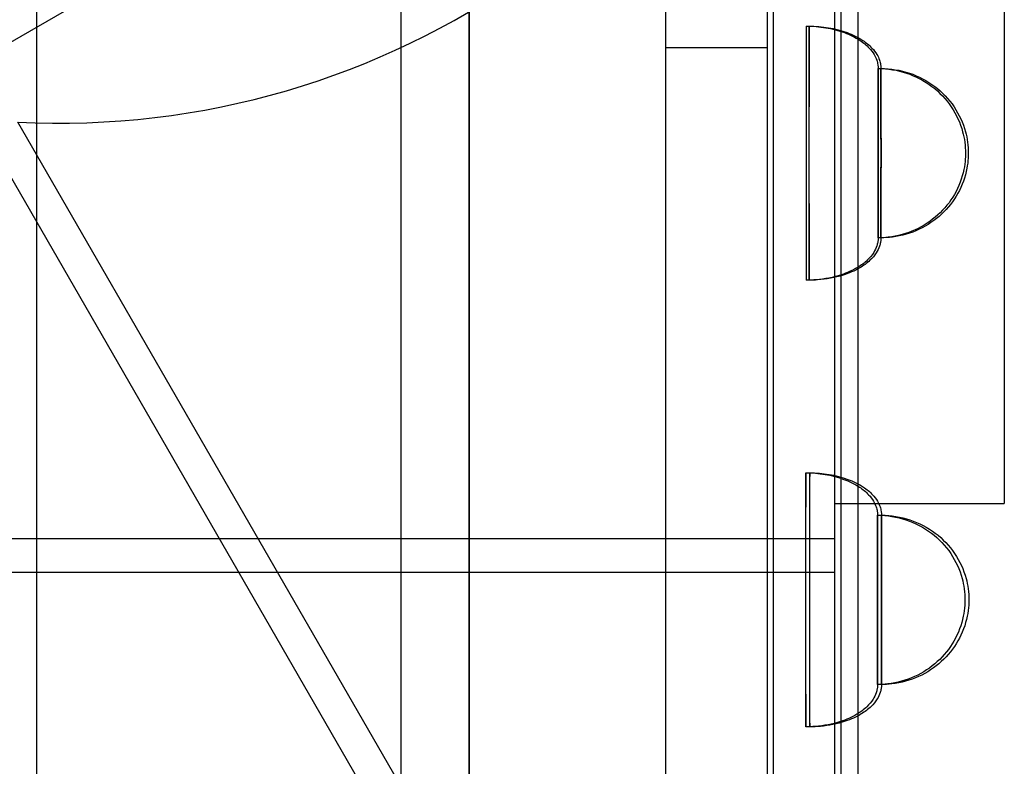
# Model space of a CAD drawing. Units: millimetres. Extents: x -0.1 to 10.1, y -3.5 to 3.9.
# Drawn here: x 5.4 to 5.5, y 0.6 to 0.7 of the extents above; entities that cross this region are included whole.
import ezdxf

# ---------------------------------------------------------------- set-up
doc = ezdxf.new("R2010")
doc.units = ezdxf.units.MM
doc.layers.add('SPIELGERÄTE', color=7, linetype='Continuous')

# ---------------------------------------------------------------- blocks, each defined once
blk = doc.blocks.new('3.126')
at = {"layer": 'SPIELGERÄTE'}
for p, q in [((5.476265513921811, 0.9989542976236307), (5.476265513921881, -0.1049542976239591)), ((5.473765513921816, 0.9975109219506575), (5.473765513921885, -0.1035109219509888)), ((5.408858713511672, -0.1029999999999973), (5.408858713511672, 0.9970000000000028)), ((5.447858713511669, 0.9970004563136091), (5.447858713511669, 0.447000456313615)), ((5.462858713511669, 0.9970000000000006), (5.462858713511669, -0.1029999999999995)), ((5.472880571144342, -0.1029999999999995), (5.472880571144342, 0.9970000000000028)), ((5.463765513921815, 0.9917374192587612), (5.463765513921882, -0.09773741925908863)), ((5.463765513921815, 0.9917374192587605), (5.463765513921882, -0.09773741925909052)), ((5.418880571144346, -0.07182308546375907), (5.418880571144346, 0.9658230854637577)), ((5.355021957391995, 0.9289542976236369), (5.355021957392049, 0.05935472238844708)), ((5.334520157455099, 0.8131945294571886), (5.472880571144353, 0.8930769515458672)), ((5.472880571144343, 0.754666666000004), (5.472880571144343, 0.864666666000004)), ((5.497880571144343, 0.864666666000004), (5.497880571144343, 0.754666666000004)), ((5.418880571128976, 0.8619000370362496), (5.418880571144327, -0.1757461338912714)), ((5.447858713511669, 0.8220004563136118), (5.462858713511669, 0.8220004563136118)), ((5.346191826570805, 0.8114313423484706), (5.47288057114434, 0.5919999999999919)), ((5.47288057114435, 0.6019999999999914), (5.352228986134593, 0.8109746752506051)), ((5.472880571131626, 0.683333333000004), (5.47288057113057, 0.754666666000004)), ((5.472880571144343, 0.754666666000004), (5.497880571144344, 0.754666666000004)), ((3.567624682818575, 0.7495000000000005), (5.472880571144341, 0.7495000000000002)), ((5.472880571144339, 0.7445000000000006), (3.567624682818574, 0.7445000000000009))]:
    blk.add_line(p, q, dxfattribs=at)
blk.add_arc((5.358258792879442, 0.93082308546376), 0.12, 267.119766433192, 342.781239316115, dxfattribs=at)
for centre, major_axis, ratio, start_param, end_param in [((5.469064480148604, 0.806400997861839), (4.16401396870214e-18, 0.01875000000000003), 0.000990885435483618, 4.188790204790047, 7.33038285837984), ((5.468653262692879, 0.8064009978618345), (5.902125576467964e-18, 0.01875000000000002), 0.0009908854354836213, 5.235987755979504, 8.377580409569298), ((5.47925325748905, 0.8064009978618345), (3.4567414577448e-18, 0.01250000000000002), 0.0009908854354836434, 5.235987755979512, 8.377580409569305), ((5.479664474944778, 0.806400997861839), (2.93666322813066e-18, 0.01250000000000002), 0.0009908854354836252, 4.188790204790042, 7.330382858379836), ((5.468653262692879, 0.8064009978618345), (5.902125576467964e-18, 0.01875000000000002), 0.0009908854354836213, 2.094395102389712, 5.235987755979504), ((5.469064480148604, 0.806400997861839), (4.16401396870214e-18, 0.01875000000000003), 0.000990885435483618, 1.047197551200254, 4.188790204790047), ((5.47925325748905, 0.8064009978618345), (3.4567414577448e-18, 0.01250000000000002), 0.0009908854354836434, 2.094395102389719, 5.235987755979512), ((5.479664474944778, 0.806400997861839), (2.93666322813066e-18, 0.01250000000000002), 0.0009908854354836252, 1.047197551200249, 4.188790204790042), ((5.468568096769255, 0.7404497694837107), (-5.32614317233504e-18, -0.01875000000000003), 0.0009908854354836333, 2.356194490191577, 5.497787143781371), ((5.469149646072228, 0.740449769483713), (4.452005170768603e-18, 0.01875000000000004), 0.000990885435483612, 3.926990816988287, 7.06858347057808), ((5.468568096769255, 0.7404497694837107), (-5.32614317233504e-18, -0.01875000000000003), 0.0009908854354836333, 5.497787143781371, 8.639379797371163), ((5.469149646072228, 0.740449769483713), (4.452005170768603e-18, 0.01875000000000004), 0.000990885435483612, 0.785398163398494, 3.926990816988287), ((5.479168091565428, 0.7404497694837107), (-3.430483436379916e-18, -0.01250000000000003), 0.000990885435483643, 2.35619449019158, 5.497787143781372), ((5.479749640868402, 0.740449769483713), (3.4863876108987e-18, 0.01250000000000003), 0.0009908854354836536, 3.926990816988287, 7.06858347057808), ((5.479168091565428, 0.7404497694837107), (-3.430483436379916e-18, -0.01250000000000003), 0.000990885435483643, 5.497787143781372, 8.639379797371166), ((5.479749640868402, 0.740449769483713), (3.4863876108987e-18, 0.01250000000000003), 0.0009908854354836536, 0.7853981633984937, 3.926990816988287)]:
    blk.add_ellipse(centre, major_axis=major_axis, ratio=ratio, start_param=start_param, end_param=end_param, dxfattribs=at)
for points, knots in [([(5.468653262692879, 0.8251509978618345), (5.470558964624835, 0.8251509978618345), (5.472502563056445, 0.8248557765544186), (5.475089544970044, 0.8238980684450833), (5.475868330720817, 0.823522967209787), (5.477069920286258, 0.8227252257500082), (5.477533845238812, 0.822348682199292), (5.4782126921663, 0.8216225407773319), (5.478462623809463, 0.821298117772831), (5.4788168642579, 0.8206960334062655), (5.478943488180898, 0.8204274895900783), (5.479116344238812, 0.8199276940310924), (5.47917428157415, 0.8196968928260395), (5.47922167797175, 0.8193896300765758), (5.479231177608201, 0.8193112593953599), (5.479240024205889, 0.8192149337235309), (5.479241889955992, 0.8191921584993712), (5.479244938435631, 0.8191507319122712), (5.479246167198522, 0.8191317705800039), (5.479249181084917, 0.8190802848463552), (5.479250284191072, 0.819053837718484), (5.479252451422091, 0.8189958863319523), (5.479252765466516, 0.8189775432191866), (5.479253518962892, 0.8189405755711939), (5.479253726508576, 0.8189255605228212), (5.479254507160968, 0.818864244825424), (5.479254852516439, 0.818816485484294), (5.479256385082818, 0.8185583449130303), (5.479257433405664, 0.8182270428788646), (5.479259685450367, 0.8171799034873443), (5.479260851767571, 0.8163763625448297), (5.47926267771841, 0.8146044487421944), (5.479263406082588, 0.8136656462415739), (5.479263985344633, 0.812653106087526)], [0, 0, 0, 0, 0.005717105801047419, 0.005717105801047419, 0.00827569553142738, 0.00827569553142738, 0.01004398898977756, 0.01004398898977756, 0.01125783488096197, 0.01125783488096197, 0.01213977793893432, 0.01213977793893432, 0.01284498607573319, 0.01284498607573319, 0.01308170766781324, 0.01308170766781324, 0.01315718130415478, 0.01315718130415478, 0.01322802915754235, 0.01322802915754235, 0.01337213364092047, 0.01337213364092047, 0.01365752028866227, 0.01365752028866227, 0.01402406309620404, 0.01402406309620404, 0.01512334709754597, 0.01512334709754597, 0.0184472402644622, 0.0184472402644622, 0.02260592518280547, 0.02260592518280547, 0.0261130730263012, 0.0261130730263012, 0.0261130730263012, 0.0261130730263012]), ([(5.469064480148581, 0.825150997861838), (5.470970182080508, 0.8251509978618405), (5.472913780512084, 0.8248557765544373), (5.475500762425738, 0.8238980684451073), (5.476279548176584, 0.8235229672097762), (5.477481137742076, 0.8227252257499404), (5.477945062694623, 0.822348682199219), (5.47862390962209, 0.8216225407772549), (5.478873841265243, 0.8212981177727575), (5.479228081713664, 0.8206960334061971), (5.479354705636654, 0.8204274895900099), (5.479527561694555, 0.8199276940310297), (5.479585499029894, 0.8196968928259817), (5.479632895427486, 0.8193896300765225), (5.479642395063937, 0.819311259395301), (5.479651241661623, 0.8192149337234835), (5.479653107411722, 0.8191921584993387), (5.479656155891359, 0.8191507319122506), (5.47965738465425, 0.819131770579973), (5.479660398540645, 0.8190802848463287), (5.479661501646802, 0.8190538377184948), (5.479663668877821, 0.8189958863319662), (5.47966398292224, 0.8189775432191839), (5.479664736418616, 0.8189405755711933), (5.479664943964305, 0.8189255605228176), (5.479665724616696, 0.8188642448254191), (5.479666069972162, 0.8188164854842841), (5.479667602538542, 0.8185583449130043), (5.479668650861391, 0.818227042878822), (5.479670902906093, 0.8171799034872583), (5.479672069223295, 0.8163763625447299), (5.479674010775157, 0.8144922688080372), (5.479674823619982, 0.813401107871901), (5.479676051020911, 0.8110468183302638), (5.479676481320828, 0.8097546038761185), (5.479676911463249, 0.8071325072701904), (5.479676916867706, 0.8057700101505088), (5.479676507659633, 0.8031452867536508), (5.479676088001423, 0.8018503892743141), (5.479675394774303, 0.8004938458130227), (5.479675300788493, 0.8003201712187911), (5.47967520280036, 0.8001488896361483)], [0, 0, 0, 0, 0.005717105800963291, 0.005717105800963291, 0.008275695531574175, 0.008275695531574175, 0.01004398898991777, 0.01004398898991777, 0.01125783488107529, 0.01125783488107529, 0.01213977793903603, 0.01213977793903603, 0.01284498607581951, 0.01284498607581951, 0.01308170766790411, 0.01308170766790411, 0.01315718130421773, 0.01315718130421773, 0.0132280291576007, 0.0132280291576007, 0.01337213364098522, 0.01337213364098522, 0.01365752028871956, 0.01365752028871956, 0.01402406309627249, 0.01402406309627249, 0.01512334709764531, 0.01512334709764531, 0.01844724026465634, 0.01844724026465634, 0.02260592518299359, 0.02260592518299359, 0.02659839720662403, 0.02659839720662403, 0.03058600539070171, 0.03058600539070171, 0.03457169400952202, 0.03457169400952202, 0.03855698652168163, 0.03855698652168163, 0.03915025665600157, 0.03915025665600157, 0.03915025665600157, 0.03915025665600157]), ([(5.479253257489053, 0.8189009978618342), (5.480670647794325, 0.8189009978618342), (5.482106056666253, 0.8186691286476785), (5.484787941152474, 0.8177748916664805), (5.486069561290905, 0.8171030849821105), (5.488297261691184, 0.8154171597744518), (5.489277300005238, 0.814387392070144), (5.490802898133447, 0.8121256844575016), (5.491379314360523, 0.8108714720301791), (5.492009050921952, 0.8085464216793571), (5.492152645978896, 0.8074726960536511), (5.492153255120298, 0.8064079272210603)], [0, 0, 0, 0, 0.004252170923596949, 0.004252170923596949, 0.008481124796903723, 0.008481124796903723, 0.01263339613692166, 0.01263339613692166, 0.01666555751039153, 0.01666555751039153, 0.01985986453088798, 0.01985986453088798, 0.01985986453088798, 0.01985986453088798]), ([(5.479664474944763, 0.8189009978618361), (5.481081865250008, 0.8189009978618377), (5.482517274121908, 0.8186691286476925), (5.485199158608108, 0.8177748916665233), (5.486480778746545, 0.8171030849821629), (5.488708479146838, 0.8154171597745205), (5.489688517460903, 0.8143873920702196), (5.491214115589131, 0.812125684457587), (5.491790531816215, 0.8108714720302697), (5.492280467438722, 0.8090625807244111), (5.492385805185827, 0.8085408264102877), (5.492528276701076, 0.8074809477389135), (5.492564456955835, 0.8069403377135815), (5.49256446861182, 0.806400997861839)], [0, 0, 0, 0, 0.004252170923515752, 0.004252170923515752, 0.008481124796819992, 0.008481124796819992, 0.01263339613684521, 0.01263339613684521, 0.01666555751031333, 0.01666555751031333, 0.01825559517666976, 0.01825559517666976, 0.01987379197445221, 0.01987379197445221, 0.01987379197445221, 0.01987379197445221]), ([(5.479263985344636, 0.812653106087526), (5.479264629102742, 0.811527827918632), (5.479265102455706, 0.8102855158470665), (5.479265647040064, 0.8077146905182395), (5.479265715133118, 0.8063527259669838), (5.479265426561641, 0.8037106564034584), (5.479265066724739, 0.8023975974853065), (5.479263969475912, 0.7999822329600025), (5.479263218398425, 0.7988499063429861), (5.479261422870428, 0.7969046597900139), (5.479260356290286, 0.7960677591572763), (5.479258039277154, 0.7947883109813327), (5.479256785840956, 0.7943336071250298), (5.479255080591809, 0.7940200905354274), (5.479254738808298, 0.7939696814475221), (5.479253988344653, 0.7938939906629701), (5.479253989749926, 0.7938742148534321), (5.479252306109242, 0.7938070196781084), (5.479251939096693, 0.7937933639036984), (5.479250553780189, 0.7937546935707034), (5.47924952066808, 0.7937285924438245), (5.479246226579941, 0.7936706868063986), (5.479244491735174, 0.793644021636716), (5.47923785884421, 0.7935587422310595), (5.479231428096859, 0.7934945771179647), (5.479215007785197, 0.7933662443130941), (5.479204846490904, 0.7933004956270586), (5.479160187562878, 0.7930548349550022), (5.479113970212754, 0.7928754774938064), (5.478943963699605, 0.7923632231146983), (5.478786344431192, 0.7920384875307229), (5.478346188817348, 0.7913353460158634), (5.478036167408978, 0.7909677600385638), (5.477249395482228, 0.7902095809860351), (5.476744088661049, 0.7898385091088063), (5.475463853479222, 0.7890704351269524), (5.474652203056624, 0.7887177837688168), (5.472625957196907, 0.7880505131107367), (5.471371222686117, 0.7878139241765331), (5.46962980013708, 0.7876708436224799), (5.469141322946252, 0.7876509978618323), (5.468653262692855, 0.787650997861833)], [0, 0, 0, 0, 0.003897639898616999, 0.003897639898616999, 0.007886638512424793, 0.007886638512424793, 0.01187182593111994, 0.01187182593111994, 0.01585740669213707, 0.01585740669213707, 0.01984448963605046, 0.01984448963605046, 0.02383762413055953, 0.02383762413055953, 0.0248471986321296, 0.0248471986321296, 0.02560404332612079, 0.02560404332612079, 0.02575895346875207, 0.02575895346875207, 0.02591009483961143, 0.02591009483961143, 0.02600745899044832, 0.02600745899044832, 0.02620315228344648, 0.02620315228344648, 0.02640366423638834, 0.02640366423638834, 0.02695607052780592, 0.02695607052780592, 0.02802359920259923, 0.02802359920259923, 0.02944479471922868, 0.02944479471922868, 0.03130151136257597, 0.03130151136257597, 0.03392368798781401, 0.03392368798781401, 0.03770137912100879, 0.03770137912100879, 0.03916555988252978, 0.03916555988252978, 0.03916555988252978, 0.03916555988252978]), ([(5.492153255120298, 0.8064079272211656), (5.492153257503998, 0.806403760554626), (5.492153257737698, 0.8063995938863018), (5.492153252755313, 0.8063887605512875), (5.492153244185224, 0.8063820938833128), (5.492153187888794, 0.8063554272124526), (5.492153096129819, 0.8063354272389072), (5.492152530944602, 0.8062554275175703), (5.492151661179834, 0.8061954288521994), (5.492146398402193, 0.8059554401455574), (5.49213843473573, 0.8057754820346273), (5.49209049609463, 0.8050558181479522), (5.492018093317848, 0.8045170216035827), (5.491650069862997, 0.8027054789540952), (5.491174414928768, 0.8014516714286857), (5.489874424532003, 0.7991902006076447), (5.489036565030027, 0.7981537615455471), (5.487085004989066, 0.7963819984248851), (5.485941332191786, 0.7956333676311149), (5.483475344976847, 0.7945138903099345), (5.482118622701365, 0.7941407475409669), (5.48025607276634, 0.7939293644829795), (5.479754266123546, 0.7939009978618338), (5.479253257489035, 0.7939009978618343)], [0, 0, 0, 0, 1.250000166431679e-05, 1.250000166431679e-05, 3.250000848041742e-05, 3.250000848041742e-05, 9.250019251774353e-05, 9.250019251774353e-05, 0.0002725051618307219, 0.0002725051618307219, 0.0008126394049615243, 0.0008126394049615243, 0.002436281492214767, 0.002436281492214767, 0.006358282046943294, 0.006358282046943294, 0.01026175450095898, 0.01026175450095898, 0.01426584680914226, 0.01426584680914226, 0.018386340764407, 0.018386340764407, 0.01988936667068908, 0.01988936667068908, 0.01988936667068908, 0.01988936667068908]), ([(5.492564472576026, 0.8063940685022299), (5.492564469264948, 0.8063882807954297), (5.49256446180553, 0.8063824930895158), (5.492564413052913, 0.8063581847218888), (5.492564333428627, 0.8063396640868506), (5.492563845011752, 0.806265581692567), (5.492563096350402, 0.8062100208100383), (5.492558572152335, 0.8059877820882339), (5.492551735145754, 0.8058211297478749), (5.492510598761031, 0.8051546554473163), (5.492448531570468, 0.8046555539169447), (5.492114722439775, 0.802878002130256), (5.491657396881049, 0.8016170230768455), (5.490390652503942, 0.7993377773305358), (5.489568520738258, 0.7982902897906059), (5.487644655422551, 0.7964927342440752), (5.486513295188182, 0.7957288148198282), (5.484066750881881, 0.7945755606917301), (5.482717259051008, 0.7941834595802045), (5.480796013065921, 0.7939371279803505), (5.480229671209925, 0.7939009978618379), (5.479664474944777, 0.7939009978618379)], [0, 0, 0, 0, 1.736312324235023e-05, 1.736312324235023e-05, 7.292524954750901e-05, 7.292524954750901e-05, 0.0002396151361566466, 0.0002396151361566466, 0.0007397795518788836, 0.0007397795518788836, 0.002242842971209718, 0.002242842971209718, 0.006165649990298236, 0.006165649990298236, 0.01006565719972615, 0.01006565719972615, 0.01406452164291449, 0.01406452164291449, 0.01817985262116003, 0.01817985262116003, 0.01987544141970481, 0.01987544141970481, 0.01987544141970481, 0.01987544141970481]), ([(5.47967520280036, 0.8001488896361476), (5.479674558980708, 0.7990235038880283), (5.479673729430857, 0.7979883874476811), (5.47967179398728, 0.7962255596621275), (5.479670658463718, 0.7954841896654212), (5.479668233723082, 0.7944097598529136), (5.479667206462904, 0.7940846026838546), (5.479665179507708, 0.7938932523086218), (5.479664964964536, 0.7938733945551247), (5.479664138702174, 0.7938318520506199), (5.479663865244618, 0.7938189403802893), (5.479662916889246, 0.7937866711945794), (5.47966239956545, 0.7937703466704616), (5.479660728082742, 0.7937311588800346), (5.479659785393694, 0.7937113099561837), (5.479657060763013, 0.7936646214664067), (5.479655249280246, 0.793637512690358), (5.479648395987081, 0.7935514331224393), (5.479641836856119, 0.793487335239775), (5.479624782186685, 0.7933560689705105), (5.479613945746287, 0.7932873779518874), (5.479566285688693, 0.7930314294441961), (5.479516792935978, 0.7928449383806521), (5.479336786402371, 0.7923194852610025), (5.479171653603908, 0.7919891929575783), (5.47871556476072, 0.7912806633148106), (5.478397826841704, 0.7909130531697736), (5.477591665916541, 0.7901537094861161), (5.477074191303895, 0.7897825330558337), (5.475763567953987, 0.7890155540444369), (5.47493341550259, 0.7886655224475037), (5.472863922515709, 0.7880092780065706), (5.47158442614654, 0.7877829353942517), (5.469893104796777, 0.7876652964070511), (5.469478666120644, 0.7876509978618378), (5.469064480148605, 0.7876509978618378)], [0, 0, 0, 0, 0.003898012522108625, 0.003898012522108625, 0.007889106438017022, 0.007889106438017022, 0.01188553455517749, 0.01188553455517749, 0.01243266808244798, 0.01243266808244798, 0.01263805931442788, 0.01263805931442788, 0.01277913675546393, 0.01277913675546393, 0.01287728151364254, 0.01287728151364254, 0.0129746272316161, 0.0129746272316161, 0.01317006912832202, 0.01317006912832202, 0.01337950607652607, 0.01337950607652607, 0.0139547679192722, 0.0139547679192722, 0.01504647764526525, 0.01504647764526525, 0.01648274936108008, 0.01648274936108008, 0.01836891295668809, 0.01836891295668809, 0.02103839845560535, 0.02103839845560535, 0.02488206326637247, 0.02488206326637247, 0.02612462118361622, 0.02612462118361622, 0.02612462118361622, 0.02612462118361622]), ([(5.468568096769257, 0.7591997694837085), (5.470473798701219, 0.7591997694837085), (5.472417397132838, 0.7589045481762906), (5.47500437904644, 0.7579468400669489), (5.47578316479721, 0.757571738831651), (5.476984754362647, 0.7567739973718717), (5.4774486793152, 0.7563974538211562), (5.478127526242684, 0.7556713123991958), (5.478377457885848, 0.7553468893946967), (5.478731698334284, 0.7547448050281317), (5.478858322257278, 0.754476261211944), (5.479031178315189, 0.7539764656529607), (5.479089115650529, 0.7537456644479108), (5.479136512048129, 0.7534384016984371), (5.47914601168458, 0.753360031017202), (5.479154858282271, 0.7532637053453658), (5.479156724032369, 0.7532409301212212), (5.479159772512006, 0.7531995035341275), (5.479161001274903, 0.7531805422018382), (5.479164015161297, 0.7531290564681917), (5.479165118267452, 0.7531026093403528), (5.479167285498471, 0.753044657953825), (5.479167599542892, 0.7530263148410504), (5.479168353039269, 0.7529893471930599), (5.47916856058495, 0.7529743321446857), (5.479169341237342, 0.7529130164472858), (5.479169686592813, 0.7528652571061537), (5.479171219159193, 0.7526071165348507), (5.479172267482038, 0.7522758145006282), (5.47917459218839, 0.7511948894238315), (5.479175821751133, 0.7503297994894852), (5.479176849838061, 0.749292255802138)], [0, 0, 0, 0, 0.005717105801068859, 0.005717105801068859, 0.00827569553144276, 0.00827569553144276, 0.01004398898978871, 0.01004398898978871, 0.01125783488097126, 0.01125783488097126, 0.01213977793894066, 0.01213977793894066, 0.01284498607573289, 0.01284498607573289, 0.01308170766785182, 0.01308170766785182, 0.01315718130418333, 0.01315718130418333, 0.01322802915756637, 0.01322802915756637, 0.01337213364095368, 0.01337213364095368, 0.01365752028869444, 0.01365752028869444, 0.01402406309626791, 0.01402406309626791, 0.01512334709770629, 0.01512334709770629, 0.01844724026491942, 0.01844724026491942, 0.02284734865502172, 0.02284734865502172, 0.02284734865502172, 0.02284734865502172]), ([(5.469149646072228, 0.7591997694837129), (5.471055348004144, 0.7591997694837129), (5.472998946435709, 0.7589045481763091), (5.475585928349284, 0.7579468400670106), (5.476364714100065, 0.7575717388317199), (5.477566303665529, 0.7567739973719467), (5.478030228618096, 0.7563974538212298), (5.478709075545606, 0.7556713123992632), (5.478959007188782, 0.7553468893947596), (5.479313247637233, 0.7547448050281849), (5.479439871560233, 0.7544762612119928), (5.479612727618153, 0.7539764656530031), (5.479670664953495, 0.7537456644479513), (5.479718061351096, 0.7534384016984761), (5.47972756098755, 0.7533600310172477), (5.479736407585241, 0.7532637053454064), (5.479738273335342, 0.7532409301212456), (5.479741321814981, 0.7531995035341442), (5.479742550577874, 0.7531805422018815), (5.479745564464269, 0.753129056468236), (5.479746667570422, 0.7531026093403417), (5.479748834801441, 0.7530446579538147), (5.479749148845866, 0.7530263148410707), (5.479749902342243, 0.7529893471930742), (5.479750109887925, 0.7529743321446947), (5.479750890540316, 0.7529130164472917), (5.479751235895787, 0.7528652571061544), (5.479752768462168, 0.7526071165348428), (5.479753816785015, 0.7522758145006071), (5.479756068829719, 0.7512286751089361), (5.47975723514692, 0.7504251341663741), (5.479759176698781, 0.748541040429629), (5.479759989543606, 0.7474498794934729), (5.479761216944534, 0.7450955899518032), (5.479761647244449, 0.7438033754976464), (5.47976207738687, 0.7411812788917057), (5.479762082791326, 0.7398187817720225), (5.479761673583253, 0.7371940583751736), (5.479761253925048, 0.7358991608958468), (5.479760067353878, 0.7335772157261156), (5.479759299083616, 0.732515503778451), (5.479758399141038, 0.7316072831652838)], [0, 0, 0, 0, 0.005717105800924644, 0.005717105800924644, 0.008275695531319068, 0.008275695531319068, 0.01004398898970209, 0.01004398898970209, 0.01125783488091408, 0.01125783488091408, 0.012139777938903, 0.012139777938903, 0.01284498607570224, 0.01284498607570224, 0.01308170766781556, 0.01308170766781556, 0.01315718130416341, 0.01315718130416341, 0.01322802915754971, 0.01322802915754971, 0.0133721336409184, 0.0133721336409184, 0.01365752028865845, 0.01365752028865845, 0.01402406309624316, 0.01402406309624316, 0.01512334709771349, 0.01512334709771349, 0.01844724026502643, 0.01844724026502643, 0.02260592518334918, 0.02260592518334918, 0.02659839720697122, 0.02659839720697122, 0.03058600539104602, 0.03058600539104602, 0.03457169400986986, 0.03457169400986986, 0.0385569865220348, 0.0385569865220348, 0.04240865001225275, 0.04240865001225275, 0.04240865001225275, 0.04240865001225275]), ([(5.479168091565429, 0.7529497694837095), (5.480585481870706, 0.7529497694837095), (5.482020890742641, 0.7527179002695512), (5.484702775228866, 0.7518236632883476), (5.485984395367298, 0.751151856603977), (5.488212095767574, 0.7494659313963167), (5.489192134081624, 0.7484361636920068), (5.49071773220983, 0.7461744560793641), (5.491294148436904, 0.7449202436520425), (5.491923446798289, 0.7425968111795932), (5.492067031829752, 0.7415248637967504), (5.492068085232475, 0.7404617714829628)], [0, 0, 0, 0, 0.004252170923616409, 0.004252170923616409, 0.008481124796920595, 0.008481124796920595, 0.01263339613693752, 0.01263339613693752, 0.01666555751040295, 0.01666555751040295, 0.01985483601746779, 0.01985483601746779, 0.01985483601746779, 0.01985483601746779]), ([(5.479749640868401, 0.7529497694837124), (5.481167031173638, 0.7529497694837124), (5.482602440045531, 0.7527179002695684), (5.485284324531725, 0.7518236632884028), (5.486565944670164, 0.7511518566040427), (5.488793645070456, 0.7494659313964017), (5.489773683384518, 0.7484361636921023), (5.491299281512748, 0.7461744560794719), (5.491875697739834, 0.7449202436521533), (5.492365633362343, 0.7431113523462917), (5.492470971109451, 0.7425895980321673), (5.492613442624701, 0.7415297193607903), (5.492649622879459, 0.7409891093354568), (5.492649634535442, 0.740449769483713)], [0, 0, 0, 0, 0.004252170923492496, 0.004252170923492496, 0.008481124796800613, 0.008481124796800613, 0.01263339613681835, 0.01263339613681835, 0.01666555751029134, 0.01666555751029134, 0.01825559517665279, 0.01825559517665279, 0.01987379197443905, 0.01987379197443905, 0.01987379197443905, 0.01987379197443905]), ([(5.479176849838063, 0.7492922558021395), (5.47917776114131, 0.7483725700200435), (5.479178537471457, 0.7472952738309491), (5.479179723087451, 0.7449526089018607), (5.479180137998613, 0.7436541301386895), (5.479180536095104, 0.7410259069818246), (5.479180524797928, 0.7396634989404797), (5.479180083469319, 0.737044125766082), (5.479179647976595, 0.7357545597913767), (5.479178412255631, 0.7334081195421649), (5.479177596650124, 0.7323220922765371), (5.479175690822096, 0.7304860373855947), (5.479174577333142, 0.7297134876418966), (5.479172186665402, 0.7285718188664261), (5.479170993882178, 0.7281993479452122), (5.479169075113124, 0.7279629683298026), (5.479169409122758, 0.7279441520440946), (5.479167036461193, 0.7278520322775824), (5.479166634115574, 0.7278374246791706), (5.479165142128831, 0.7277976015226586), (5.479164111027123, 0.7277728840811313), (5.479160968051508, 0.7277179770875877), (5.479159213063863, 0.7276911801102565), (5.47915252013699, 0.7276056362118082), (5.479146051386968, 0.7275414420225567), (5.479129461664248, 0.7274123213384507), (5.479119128837636, 0.7273458263653346), (5.479073693377229, 0.7270974676450322), (5.479026620599959, 0.7269162134610189), (5.478853983479111, 0.7264004101111398), (5.478694368911286, 0.7260741583937813), (5.478249977044995, 0.7253695462229169), (5.477937908848083, 0.7250019521624641), (5.477146003828332, 0.7242434587336112), (5.476637478637203, 0.7238723538871735), (5.475349201161213, 0.7231045470485785), (5.474532650715061, 0.7227525722304281), (5.472494924801843, 0.7220881668579717), (5.471233604277864, 0.7218542570129529), (5.469505414183947, 0.7217180565508444), (5.46903657154318, 0.7216997694837107), (5.468568096769257, 0.7216997694837107)], [0, 0, 0, 0, 0.003900286007621995, 0.003900286007621995, 0.007890946596551297, 0.007890946596551297, 0.01187648950958226, 0.01187648950958226, 0.01586178654982484, 0.01586178654982484, 0.01984751297506674, 0.01984751297506674, 0.02383515769823177, 0.02383515769823177, 0.02783061912560805, 0.02783061912560805, 0.02887523521034224, 0.02887523521034224, 0.02903278533617626, 0.02903278533617626, 0.02916956198161739, 0.02916956198161739, 0.02926698692441975, 0.02926698692441975, 0.02946274469900829, 0.02946274469900829, 0.02966551951644569, 0.02966551951644569, 0.03022398982741482, 0.03022398982741482, 0.03129803111124423, 0.03129803111124423, 0.03272320887606858, 0.03272320887606858, 0.03458770117423903, 0.03458770117423903, 0.03722239795366599, 0.03722239795366599, 0.04101762014809919, 0.04101762014809919, 0.04242304447114145, 0.04242304447114145, 0.04242304447114145, 0.04242304447114145]), ([(5.492068085232475, 0.740461771482174), (5.492068089361163, 0.7404576048169981), (5.49206809133985, 0.7404534381491371), (5.492068090894437, 0.7404426048129864), (5.492068085116331, 0.7404359381420077), (5.492068039987831, 0.7404092714499091), (5.492067956604787, 0.7403892714396889), (5.492067424923134, 0.7403092714886677), (5.492066580285366, 0.7402492724642981), (5.492061418010437, 0.7400092815745047), (5.492053529700634, 0.7398293201437773), (5.492005892334345, 0.7391096362308531), (5.49193371492213, 0.7385708093798917), (5.491566449949618, 0.7367591258558402), (5.491091321236681, 0.7355051317837624), (5.489792286162086, 0.7332431644678679), (5.488954873112729, 0.7322064066340158), (5.487004098329028, 0.7304339017587317), (5.485860774188631, 0.7296848322025228), (5.483395335325378, 0.7285643865736383), (5.482038815468671, 0.7281907009522139), (5.480174580916488, 0.7279783446346618), (5.479670932843213, 0.727949769483709), (5.479168091565428, 0.727949769483709)], [0, 0, 0, 0, 1.250000166412935e-05, 1.250000166412935e-05, 3.250000847988339e-05, 3.250000847988339e-05, 9.25001925177847e-05, 9.25001925177847e-05, 0.0002725051618391377, 0.0002725051618391377, 0.0008126394057238276, 0.0008126394057238276, 0.002436281554809069, 0.002436281554809069, 0.006358243679978155, 0.006358243679978155, 0.01026161825200099, 0.01026161825200099, 0.01426556068589147, 0.01426556068589147, 0.018385908064761, 0.018385908064761, 0.01989443190087756, 0.01989443190087756, 0.01989443190087756, 0.01989443190087756]), ([(5.492649634535451, 0.7404377674856747), (5.492649625123218, 0.7404282686742348), (5.492649604537191, 0.7404187698672949), (5.492649369509653, 0.740348477340145), (5.492648708508471, 0.7402876833836579), (5.492644233313412, 0.7400445067647357), (5.492636753269264, 0.7398621433317547), (5.492590319232206, 0.7391328017010375), (5.492518061302456, 0.7385866427516665), (5.492150730782594, 0.7367678034036228), (5.491676595519858, 0.7355136073555807), (5.490379372377215, 0.73325083976333), (5.489542772515368, 0.7322134942763964), (5.487593429728583, 0.730439630668678), (5.48645074359439, 0.7296897596155588), (5.483986308381302, 0.7285675446563428), (5.482630159137067, 0.7281928669505219), (5.480762846458921, 0.7279787278113198), (5.480255832151455, 0.7279497694837119), (5.479749640868401, 0.7279497694837119)], [0, 0, 0, 0, 2.849644830911462e-05, 2.849644830911462e-05, 0.0002108787601909624, 0.0002108787601909624, 0.0007581498305748741, 0.0007581498305748741, 0.00240333355035741, 0.00240333355035741, 0.006324834172961291, 0.006324834172961291, 0.01022804732023786, 0.01022804732023786, 0.01423171501927498, 0.01423171501927498, 0.01835179437488299, 0.01835179437488299, 0.01987036822682505, 0.01987036822682505, 0.01987036822682505, 0.01987036822682505]), ([(5.479758399141037, 0.731607283165283), (5.479757487574814, 0.7306873319865739), (5.479756419627049, 0.7299032688017276), (5.479754090439024, 0.7287028104546247), (5.479752846780721, 0.7282865291953563), (5.4797510722102, 0.7280132574768502), (5.479750760818894, 0.7279721451019864), (5.479749907732864, 0.7279118037110804), (5.479749686899868, 0.7278957021611075), (5.47974872248292, 0.7278570702709435), (5.479748386683214, 0.7278445898920656), (5.479747128113662, 0.7278082318203639), (5.479746130010009, 0.7277818967260324), (5.479742822870779, 0.7277228955893815), (5.47974113003834, 0.7276964703776488), (5.479734615231156, 0.7276115823645503), (5.479728248343672, 0.7275473039539176), (5.479712154160288, 0.7274204711295027), (5.479702346935325, 0.7273562996820983), (5.479659262549071, 0.7271161732540697), (5.479614761678706, 0.726940663253917), (5.479450108815308, 0.7264358088952174), (5.479296625582748, 0.7261143363529613), (5.478865254227339, 0.7254143536873068), (5.478559455207122, 0.725046784729491), (5.477783253489191, 0.7242892645362995), (5.477284569300615, 0.7239182728313543), (5.476020892214991, 0.7231497001433799), (5.475219337442926, 0.7227956938349316), (5.473216803746246, 0.7221226441475339), (5.471975701731699, 0.7218806139936724), (5.470207100408379, 0.7217230308592892), (5.46967810723387, 0.7216997694837123), (5.469149646072227, 0.7216997694837123)], [0, 0, 0, 0, 0.003901411525398573, 0.003901411525398573, 0.00789879476066365, 0.00789879476066365, 0.008920104419932682, 0.008920104419932682, 0.009303135902602974, 0.009303135902602974, 0.009446985636105886, 0.009446985636105886, 0.009606496862603484, 0.009606496862603484, 0.009703972490688183, 0.009703972490688183, 0.009900027198056983, 0.009900027198056983, 0.01009576066505807, 0.01009576066505807, 0.01063588131186422, 0.01063588131186422, 0.01168962944888787, 0.01168962944888787, 0.01310265594721202, 0.01310265594721202, 0.01494340195128903, 0.01494340195128903, 0.01753980388409145, 0.01753980388409145, 0.02128124383102757, 0.02128124383102757, 0.02286662731739558, 0.02286662731739558, 0.02286662731739558, 0.02286662731739558])]:
    blk.add_open_spline(points, degree=3, knots=knots, dxfattribs=at)

msp = doc.modelspace()

# ---------------------------------------------------------------- block references
msp.add_blockref('3.126', (0, -0.1409999999998874))

doc.saveas('drawing.dxf')
